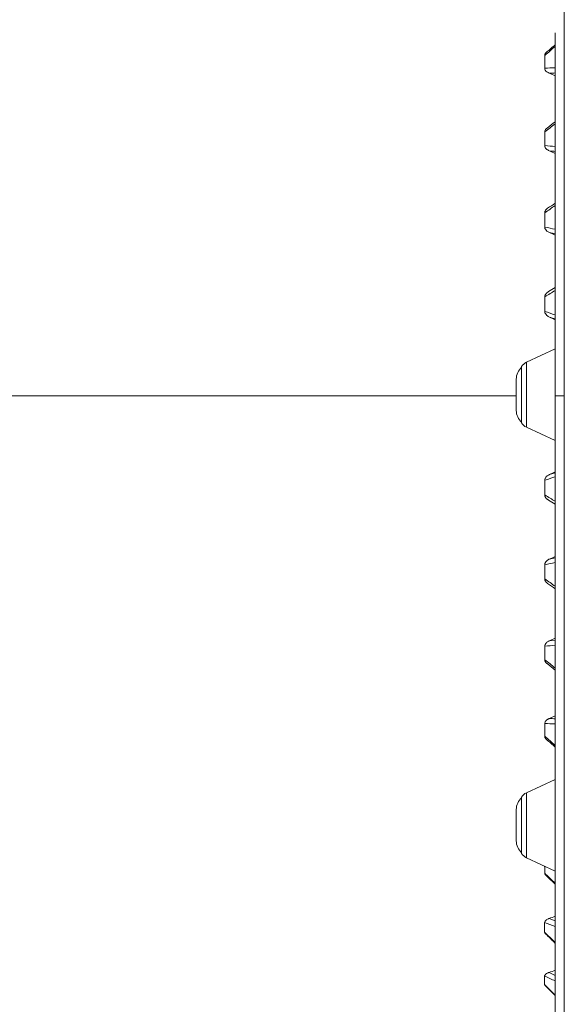
# Model space of a CAD drawing. Units: millimetres. Extents: x 6000 to 19164, y 6123 to 15923.
# Drawn here: x 10799 to 11042, y 9915 to 10354 of the extents above; entities that cross this region are included whole.
import ezdxf

# ---------------------------------------------------------------- set-up
doc = ezdxf.new("R2010")
doc.units = ezdxf.units.MM
doc.styles.get("Standard").update_dxf_attribs({"font": 'arial.ttf'})
doc.dimstyles.new('ISO-25', dxfattribs={"dimtxt": 2.5, "dimasz": 2.5, "dimexe": 1.25, "dimexo": 0.625, "dimtad": 1, "dimtxsty": 'Standard', "dimcen": 2.5, "dimadec": 0, "dimazin": 0, "dimtfac": 1, "dimtmove": 0, "dimatfit": 3, "dimfxl": 1, "dimarcsym": 0})

# ---------------------------------------------------------------- blocks, each defined once
blk = doc.blocks.new('*D37')
at = {"color": 0, "lineweight": -2, "transparency": 16777216}
for p, q in [((6489.43, 15529.45), (6489.43, 15650.7)), ((6609.43, 15649.45), (19043.8, 15649.45)), ((19163.8, 15529.45), (19163.8, 15650.7))]:
    blk.add_line(p, q, dxfattribs=at)
at = {"color": 0, "transparency": 16777216}
for points in [[(6609.43, 15669.45), (6609.43, 15629.45), (6489.43, 15649.45)], [(19043.8, 15669.45), (19043.8, 15629.45), (19163.8, 15649.45)]]:
    blk.add_solid(points, dxfattribs=at)
at = {"layer": 'Defpoints', "color": 0, "transparency": 16777216}
for p in [(19163.8, 15649.45), (6489.43, 10707.57), (19163.8, 9847.46)]:
    blk.add_point(p, dxfattribs=at)
at = {"color": 0, "transparency": 16777216, "insert": (12826.62, 15791.57), "char_height": 200, "attachment_point": 5}
blk.add_mtext('1265', dxfattribs=at)
blk = doc.blocks.new('*D38')
at = {"color": 0, "lineweight": -2, "transparency": 16777216}
for p, q in [((6393.35, 15443.47), (6272.1, 15443.47)), ((6273.35, 15323.47), (6273.35, 6242.63)), ((6393.35, 6122.63), (6272.1, 6122.63))]:
    blk.add_line(p, q, dxfattribs=at)
at = {"color": 0, "transparency": 16777216}
for points in [[(6253.35, 15323.47), (6293.35, 15323.47), (6273.35, 15443.47)], [(6253.35, 6242.63), (6293.35, 6242.63), (6273.35, 6122.63)]]:
    blk.add_solid(points, dxfattribs=at)
at = {"layer": 'Defpoints', "color": 0, "transparency": 16777216}
for p in [(12113.29, 15443.47), (6273.35, 6122.63), (13993.24, 6122.63)]:
    blk.add_point(p, dxfattribs=at)
at = {"color": 0, "transparency": 16777216, "insert": (6131.17, 10783.05), "char_height": 200, "attachment_point": 5, "rotation": 90}
blk.add_mtext('930', dxfattribs=at)

msp = doc.modelspace()

# ---------------------------------------------------------------- linework, layer by layer
at = {"color": 0, "linetype": 'Continuous', "lineweight": 0}
for p, q in [((11024.848, 10201.088), (11037.714, 10207.02)), ((11022.714, 10174.076), (11022.714, 10199.218)), ((11024.848, 10172.207), (11024.848, 10201.088)), ((11020.371, 10193.647), (11020.371, 10179.648)), ((11037.714, 10186.166), (11037.714, 10186.145)), ((11024.848, 10172.207), (11037.714, 10166.275)), ((11035.088, 10151.087), (11037.714, 10151.966)), ((11035.076, 10113.479), (11037.714, 10114.026)), ((11035.058, 10077.121), (11037.714, 10077.332)), ((11024.848, 10009.489), (11037.714, 10015.421)), ((11024.848, 9980.608), (11024.848, 10009.489)), ((11022.714, 9982.477), (11022.714, 10007.62)), ((11020.371, 10002.048), (11020.371, 9988.049)), ((11024.848, 9980.608), (11037.714, 9974.676)), ((11034.945, 9953.522), (11037.714, 9952.486)), ((11034.915, 9929.539), (11037.714, 9928.233))]:
    msp.add_line(p, q, dxfattribs=at)
for centre, radius, start, end in [((11027.371, 10193.647), 7, 131.70335, 180), ((11026.941, 10196.547), 5, 114.75187, 147.70945), ((11027.371, 10179.648), 7, 180, 228.29665), ((11026.941, 10176.747), 5, 212.29055, 245.24813), ((11026.941, 10004.948), 5, 114.75187, 147.70945), ((11027.371, 10002.048), 7, 131.70335, 180), ((11027.371, 9988.049), 7, 180, 228.29665), ((11026.941, 9985.148), 5, 212.29055, 245.24813)]:
    msp.add_arc(centre, radius, start, end, dxfattribs=at)
at = {"color": 0, "linetype": 'Continuous', "lineweight": 0, "extrusion": (0, 0, -1)}
for centre, major_axis, ratio, start_param, end_param in [((14158.99, 9682.215), (4951.759, 2836.666), 0.4094762, -2.0022767, -2.0011013), ((14394.118, 9906.633), (5214.157, 2605.576), 0.3644883, -2.0775796, -2.0764302), ((14327.927, 7138.253), (5138.673, -2600.609), 0.3537945, -2.4305147, -2.4298591), ((14302.194, 10613.981), (5182.552, 2566.099), 0.2330594, -2.1331516, -2.131994), ((13961.273, 7876.405), (4606.385, -2228.465), 0.2441721, -2.3710398, -2.370307), ((14394.166, 11063.097), (5289.083, 2450.352), 0.1388046, -2.1935253, -2.1923781), ((14324.227, 8073.473), (5205.082, -2449.576), 0.1280753, -2.3135351, -2.3128863), ((11022.968, 10231.569), (-551.32, -259.458), 0.1280753, -1.5372975, -1.5325416), ((10929.223, 10180.788), (15.908, -269.683), 0.3803367, -1.428617, -1.4041813), ((11020.797, 10277.895), (-571.036, -276.254), 0.2441721, -1.4826418, -1.4780524), ((11016.883, 10333.546), (-604.266, -305.81), 0.3537945, -1.4275644, -1.4232349), ((11011.294, 10394.826), (-637.777, -343.161), 0.45317, -1.3718883, -1.367802), ((10980.437, 10650.544), (-768.985, -548.602), 0.6861155, -1.1825483, -1.1793066), ((10964.18, 10766.415), (-813.372, -660.791), 0.7422012, -1.1056935, -1.1027375)]:
    msp.add_ellipse(centre, major_axis=major_axis, ratio=ratio, start_param=start_param, end_param=end_param, dxfattribs=at)
at = {"color": 0, "linetype": 'Continuous', "lineweight": 0}
for centre, major_axis, ratio, start_param, end_param in [((14237.816, 6721.773), (-4959.839, 2789.876), 0.4633304, -0.6415518, -0.6403719), ((11011.285, 9976.961), (-638.669, 343.64), 0.45317, -1.371847, -1.3677664), ((14362.634, 7223.826), (-5165.784, 2532.479), 0.342973, -0.7165519, -0.7153868), ((11016.881, 10038.723), (-604.313, 305.834), 0.3537945, -1.4275647, -1.4232355), ((14307.285, 7595.017), (-5152.844, 2497.318), 0.2435769, -0.7715546, -0.7703858), ((11020.793, 10094.081), (-572.086, 276.762), 0.2441721, -1.4825937, -1.4780127), ((10929.221, 10191.507), (15.909, 269.652), 0.3803865, -1.4286154, -1.4041768), ((14362.837, 8161.295), (-5231.337, 2394.734), 0.1153337, -0.8303873, -0.8292252), ((11022.967, 10140.717), (-551.344, 259.469), 0.1280753, -1.5372983, -1.5325426), ((11041.714, 10186.145), (-4, 0), 0.0000003, -1.5707963, 0), ((14362.836, 12210.997), (5231.336, 2394.736), 0.1153341, -2.3123675, -2.3112054), ((14394.225, 9309.321), (5289.118, -2450.275), 0.1388243, -2.1935273, -2.1923801), ((14354.337, 12717.227), (5199.342, 2453.672), 0.2340405, -2.3687258, -2.3675617), ((14263.853, 9705.989), (5149.105, -2587.128), 0.2242739, -2.1318116, -2.1306499), ((14362.642, 13148.459), (5165.793, 2532.475), 0.3429721, -2.4262054, -2.4250403), ((14391.102, 10461.269), (5211.603, -2607.29), 0.3637694, -2.0774127, -2.076263), ((14321.009, 13568.555), (5056.553, 2700.956), 0.4502991, -2.491252, -2.4900808), ((14393.908, 11981.159), (4922.581, -3120.378), 0.629146, -1.8782683, -1.8771146), ((14361.699, 14274.916), (4748.227, 3246.365), 0.6803427, -2.6950228, -2.6938493), ((14393.827, 12400.737), (4752.446, -3373.325), 0.6951352, -1.7993871, -1.7982321), ((14361.334, 14412.191), (-4544.838, -3524.768), 0.7377437, 0.362249, 0.363424), ((14393.756, 12775.626), (4527.364, -3669.327), 0.750627, -1.7112035, -1.7100478)]:
    msp.add_ellipse(centre, major_axis=major_axis, ratio=ratio, start_param=start_param, end_param=end_param, dxfattribs=at)
for points, knots in [([(11041.714, 10186.166), (11041.714, 10197.408), (11041.714, 10208.69), (11041.714, 10220.011), (11041.714, 10233.983), (11041.714, 10247.729), (11041.714, 10261.213), (11041.714, 10288.182), (11041.714, 10314.169), (11041.714, 10339.202), (11041.714, 10345.46), (11041.714, 10351.674), (11041.714, 10357.741), (11041.714, 10363.809), (11041.714, 10369.748), (11041.714, 10375.564), (11041.714, 10387.196), (11041.714, 10398.339), (11041.714, 10409.02), (11041.714, 10430.383), (11041.714, 10449.92), (11041.714, 10467.689), (11041.714, 10472.131), (11041.714, 10476.434), (11041.714, 10480.583), (11041.714, 10484.732), (11041.714, 10488.734), (11041.714, 10492.593), (11041.714, 10500.313), (11041.714, 10507.467), (11041.714, 10514.084), (11041.714, 10527.317), (11041.714, 10538.416), (11041.714, 10547.43), (11041.714, 10549.684), (11041.714, 10551.808), (11041.714, 10553.782), (11041.714, 10555.755), (11041.714, 10557.584), (11041.714, 10559.27), (11041.714, 10562.643), (11041.714, 10565.451), (11041.714, 10567.71), (11041.714, 10572.229), (11041.714, 10574.571), (11041.714, 10574.697), (11041.714, 10574.701), (11041.714, 10574.703), (11041.714, 10574.703)], [0, 0, 0, 0, 0.02562495, 0.02562495, 0.02562495, 0.05724995, 0.05724995, 0.05724995, 0.12049996, 0.12049996, 0.12049996, 0.13631246, 0.13631246, 0.13631246, 0.15212496, 0.15212496, 0.15212496, 0.18374997, 0.18374997, 0.18374997, 0.24699997, 0.24699997, 0.24699997, 0.26281248, 0.26281248, 0.26281248, 0.27862498, 0.27862498, 0.27862498, 0.31024998, 0.31024998, 0.31024998, 0.37349999, 0.37349999, 0.37349999, 0.38931249, 0.38931249, 0.38931249, 0.40512499, 0.40512499, 0.40512499, 0.43674999, 0.43674999, 0.43674999, 0.5, 0.5, 0.5, 0.50178674, 0.50178674, 0.50178674, 0.50178674]), ([(11037.714, 10347.756), (11037.714, 10337.76), (11037.714, 10327.566), (11037.714, 10306.903), (11037.714, 10296.414), (11037.714, 10275.117), (11037.714, 10264.311), (11037.714, 10242.362), (11037.714, 10231.219), (11037.714, 10208.636), (11037.714, 10197.379), (11037.714, 10186.166)], [2.34332887, 2.34332887, 2.34332887, 2.34332887, 2.37683173, 2.37683173, 2.4103346, 2.4103346, 2.44383746, 2.44383746, 2.47734032, 2.47734032, 2.51084318, 2.51084318, 2.51084318, 2.51084318]), ([(11032.991, 10331.968), (11032.992, 10332.206), (11032.993, 10332.445), (11032.993, 10332.683), (11032.999, 10334.352), (11032.999, 10336.013), (11032.993, 10337.665)], [0, 0, 0, 0, 0.000822035, 0.000822035, 0.000822035, 0.0065809802, 0.0065809802, 0.0065809802, 0.0065809802]), ([(11032.993, 10337.665), (11032.992, 10337.789), (11033.012, 10337.91), (11033.08, 10338.145), (11033.13, 10338.26), (11033.312, 10338.589), (11033.476, 10338.787), (11033.705, 10339.004), (11033.747, 10339.041), (11033.789, 10339.077)], [0, 0, 0, 0, 0.0004240267, 0.0004240267, 0.0008480535, 0.0008480535, 0.0016961069, 0.0016961069, 0.0018760087, 0.0018760087, 0.0018760087, 0.0018760087]), ([(11035.034, 10329.732), (11034.638, 10329.9), (11034.276, 10330.11), (11033.953, 10330.368), (11033.679, 10330.588), (11033.437, 10330.84), (11033.258, 10331.126), (11033.125, 10331.342), (11033.029, 10331.574), (11033, 10331.817), (11032.994, 10331.867), (11032.99, 10331.917), (11032.991, 10331.968)], [0, 0, 0, 0, 0.0012913019, 0.0012913019, 0.0012913019, 0.0023883806, 0.0023883806, 0.0023883806, 0.0032117677, 0.0032117677, 0.0032117677, 0.0033816232, 0.0033816232, 0.0033816232, 0.0033816232]), ([(11033.002, 10303.598), (11033.001, 10303.73), (11033.021, 10303.859), (11033.09, 10304.111), (11033.141, 10304.235), (11033.324, 10304.587), (11033.49, 10304.8), (11033.788, 10305.101), (11033.903, 10305.202), (11034.024, 10305.296)], [0, 0, 0, 0, 0.0004256772, 0.0004256772, 0.0008513543, 0.0008513543, 0.0017027086, 0.0017027086, 0.0021843985, 0.0021843985, 0.0021843985, 0.0021843985]), ([(11035.058, 10295.168), (11034.798, 10295.283), (11034.553, 10295.418), (11034.093, 10295.728), (11033.876, 10295.905), (11033.588, 10296.203), (11033.499, 10296.307), (11033.338, 10296.526), (11033.264, 10296.642), (11033.141, 10296.883), (11033.091, 10297.007), (11033.02, 10297.265), (11033, 10297.398), (11033.001, 10297.532)], [0, 0, 0, 0, 0.0008489823, 0.0008489823, 0.0016979646, 0.0016979646, 0.0021224558, 0.0021224558, 0.002546947, 0.002546947, 0.0029714381, 0.0029714381, 0.0033959293, 0.0033959293, 0.0033959293, 0.0033959293]), ([(11033.005, 10267.624), (11033.004, 10267.764), (11033.024, 10267.899), (11033.093, 10268.164), (11033.145, 10268.295), (11033.33, 10268.665), (11033.497, 10268.89), (11033.875, 10269.289), (11034.082, 10269.463), (11034.306, 10269.618)], [0, 0, 0, 0, 0.0004271666, 0.0004271666, 0.0008543332, 0.0008543332, 0.0017086663, 0.0017086663, 0.0025395172, 0.0025395172, 0.0025395172, 0.0025395172]), ([(11033.007, 10261.274), (11033.008, 10261.541), (11033.009, 10261.808), (11033.01, 10262.076), (11033.016, 10263.93), (11033.014, 10265.78), (11033.005, 10267.624)], [0, 0, 0, 0, 0.0008307562, 0.0008307562, 0.0008307562, 0.0065965373, 0.0065965373, 0.0065965373, 0.0065965373]), ([(11035.076, 10258.81), (11034.673, 10258.994), (11034.304, 10259.226), (11033.975, 10259.513), (11033.705, 10259.748), (11033.466, 10260.018), (11033.287, 10260.327), (11033.149, 10260.564), (11033.049, 10260.822), (11033.017, 10261.093), (11033.01, 10261.153), (11033.006, 10261.213), (11033.007, 10261.274)], [0, 0, 0, 0, 0.0013145326, 0.0013145326, 0.0013145326, 0.0023937166, 0.0023937166, 0.0023937166, 0.0032238604, 0.0032238604, 0.0032238604, 0.0034075201, 0.0034075201, 0.0034075201, 0.0034075201]), ([(11033.011, 10230.261), (11033.01, 10230.405), (11033.03, 10230.545), (11033.1, 10230.818), (11033.152, 10230.953), (11033.338, 10231.336), (11033.506, 10231.568), (11033.89, 10231.987), (11034.105, 10232.171), (11034.439, 10232.407), (11034.544, 10232.475), (11034.652, 10232.539)], [0, 0, 0, 0, 0.0004281485, 0.0004281485, 0.000856297, 0.000856297, 0.0017125941, 0.0017125941, 0.0025688911, 0.0025688911, 0.0029447285, 0.0029447285, 0.0029447285, 0.0029447285]), ([(11035.088, 10221.202), (11034.684, 10221.39), (11034.313, 10221.628), (11033.983, 10221.922), (11033.715, 10222.161), (11033.477, 10222.434), (11033.298, 10222.747), (11033.157, 10222.993), (11033.055, 10223.259), (11033.023, 10223.541), (11033.016, 10223.603), (11033.012, 10223.665), (11033.012, 10223.727)], [0, 0, 0, 0, 0.0013196869, 0.0013196869, 0.0013196869, 0.0023896349, 0.0023896349, 0.0023896349, 0.0032298674, 0.0032298674, 0.0032298674, 0.003414016, 0.003414016, 0.003414016, 0.003414016]), ([(10597.106, 10186.145), (10628.735, 10186.145), (10661.948, 10186.145), (10696.381, 10186.145), (10731.287, 10186.145), (10767.442, 10186.145), (10804.439, 10186.145), (10841.435, 10186.145), (10879.269, 10186.145), (10917.511, 10186.145), (10951.579, 10186.145), (10985.969, 10186.145), (11020.371, 10186.145)], [0.00338899, 0.00338899, 0.00338899, 0.00338899, 0.25, 0.25, 0.25, 0.5, 0.5, 0.5, 0.75, 0.75, 0.75, 0.97271315, 0.97271315, 0.97271315, 0.97271315]), ([(11037.714, 10186.166), (11037.714, 10186.166), (11037.714, 10186.166), (11037.714, 10186.166), (11037.715, 10186.166), (11037.801, 10186.166), (11037.995, 10186.166), (11038.19, 10186.166), (11038.495, 10186.166), (11038.886, 10186.166), (11039.276, 10186.166), (11039.75, 10186.166), (11040.242, 10186.166), (11040.734, 10186.166), (11041.243, 10186.166), (11041.714, 10186.156)], [0, 0, 0, 0, 0.0004014, 0.0004014, 0.0004014, 0.25, 0.25, 0.25, 0.5, 0.5, 0.5, 0.75, 0.75, 0.75, 1, 1, 1, 1]), ([(11037.714, 10186.145), (11037.714, 10159.075), (11037.714, 10132.238), (11037.714, 10079.032), (11037.714, 10053.866), (11037.714, 10005.779), (11037.714, 9982.877), (11037.714, 9941.295), (11037.714, 9922.219), (11037.714, 9888.028), (11037.714, 9873.146), (11037.714, 9860.269)], [2.51086456, 2.51086456, 2.51086456, 2.51086456, 2.59174608, 2.59174608, 2.67262761, 2.67262761, 2.75350914, 2.75350914, 2.83439067, 2.83439067, 2.9152722, 2.9152722, 2.9152722, 2.9152722]), ([(11041.714, 9797.587), (11041.714, 9797.587), (11041.714, 9797.587), (11041.714, 9797.587), (11041.714, 9797.595), (11041.714, 9798.14), (11041.714, 9799.235), (11041.714, 9799.783), (11041.714, 9800.47), (11041.714, 9801.292), (11041.714, 9802.114), (11041.714, 9803.071), (11041.714, 9804.161), (11041.714, 9808.521), (11041.714, 9814.998), (11041.714, 9823.654), (11041.714, 9827.982), (11041.714, 9832.859), (11041.714, 9838.316), (11041.714, 9843.773), (11041.714, 9849.747), (11041.714, 9856.232), (11041.714, 9869.201), (11041.714, 9884.208), (11041.714, 9901.459), (11041.714, 9905.772), (11041.714, 9910.237), (11041.714, 9914.811), (11041.714, 9919.384), (11041.714, 9924.07), (11041.714, 9928.869), (11041.714, 9938.466), (11041.714, 9948.514), (11041.714, 9959.029), (11041.714, 9969.544), (11041.714, 9980.528), (11041.714, 9992.013), (11041.714, 9997.755), (11041.714, 10003.63), (11041.714, 10009.566), (11041.714, 10015.503), (11041.714, 10021.516), (11041.714, 10027.606), (11041.714, 10039.786), (11041.714, 10052.275), (11041.714, 10065.078), (11041.714, 10071.479), (11041.714, 10077.96), (11041.714, 10084.523), (11041.714, 10091.085), (11041.714, 10097.714), (11041.714, 10104.461), (11041.714, 10117.954), (11041.714, 10131.509), (11041.714, 10145.122), (11041.714, 10158.735), (11041.714, 10172.41), (11041.714, 10186.145)], [0.4997613, 0.4997613, 0.4997613, 0.4997613, 0.5, 0.5, 0.5, 0.53125, 0.53125, 0.53125, 0.546875, 0.546875, 0.546875, 0.5625, 0.5625, 0.5625, 0.625, 0.625, 0.625, 0.65625, 0.65625, 0.65625, 0.6875, 0.6875, 0.6875, 0.75, 0.75, 0.75, 0.765625, 0.765625, 0.765625, 0.78125, 0.78125, 0.78125, 0.8125, 0.8125, 0.8125, 0.84375, 0.84375, 0.84375, 0.859375, 0.859375, 0.859375, 0.875, 0.875, 0.875, 0.90625, 0.90625, 0.90625, 0.921875, 0.921875, 0.921875, 0.9375, 0.9375, 0.9375, 0.96875, 0.96875, 0.96875, 1, 1, 1, 1]), ([(11035.088, 10151.087), (11034.985, 10151.04), (11034.861, 10150.978), (11034.699, 10150.885), (11034.681, 10150.874), (11034.644, 10150.852), (11034.631, 10150.844), (11034.585, 10150.816), (11034.525, 10150.779), (11034.451, 10150.73), (11034.4, 10150.694), (11034.378, 10150.679), (11034.363, 10150.669), (11034.357, 10150.665), (11034.208, 10150.559), (11034.085, 10150.46), (11033.925, 10150.317), (11033.876, 10150.27), (11033.808, 10150.202), (11033.775, 10150.169), (11033.739, 10150.131), (11033.722, 10150.113), (11033.715, 10150.105), (11033.71, 10150.099), (11033.708, 10150.098), (11033.594, 10149.973), (11033.498, 10149.851), (11033.377, 10149.674), (11033.34, 10149.616), (11033.29, 10149.53), (11033.267, 10149.487), (11033.241, 10149.439), (11033.229, 10149.414), (11033.224, 10149.404), (11033.221, 10149.397), (11033.219, 10149.395), (11033.075, 10149.098), (11033.011, 10148.814), (11033.012, 10148.563)], [0, 0, 0, 0, 0.125, 0.125, 0.140625, 0.140625, 0.15625, 0.15625, 0.1875, 0.21875, 0.234375, 0.2421875, 0.2421875, 0.25, 0.25, 0.375, 0.375, 0.4375, 0.4375, 0.46875, 0.484375, 0.4921875, 0.4960938, 0.4960938, 0.5, 0.5, 0.625, 0.625, 0.6875, 0.6875, 0.71875, 0.734375, 0.7421875, 0.7460937, 0.7460937, 0.75, 0.75, 1, 1, 1, 1]), ([(11033.011, 10142.029), (11033.01, 10141.904), (11033.026, 10141.771), (11033.076, 10141.565), (11033.097, 10141.495), (11033.135, 10141.388), (11033.156, 10141.335), (11033.184, 10141.272), (11033.199, 10141.24), (11033.205, 10141.227), (11033.209, 10141.218), (11033.212, 10141.212), (11033.266, 10141.1), (11033.332, 10140.986), (11033.453, 10140.811), (11033.496, 10140.751), (11033.568, 10140.662), (11033.605, 10140.617), (11033.651, 10140.564), (11033.674, 10140.538), (11033.684, 10140.527), (11033.691, 10140.519), (11033.696, 10140.514), (11033.77, 10140.433), (11033.858, 10140.345), (11034.017, 10140.203), (11034.074, 10140.155), (11034.167, 10140.08), (11034.216, 10140.043), (11034.275, 10139.999), (11034.301, 10139.98), (11034.319, 10139.967), (11034.33, 10139.96), (11034.439, 10139.882), (11034.545, 10139.814), (11034.652, 10139.751)], [0, 0, 0, 0, 0.125, 0.125, 0.1875, 0.1875, 0.21875, 0.234375, 0.2421875, 0.24609375, 0.24609375, 0.25, 0.25, 0.375, 0.375, 0.4375, 0.4375, 0.46875, 0.484375, 0.4921875, 0.49609375, 0.49609375, 0.5, 0.5, 0.625, 0.625, 0.6875, 0.6875, 0.71875, 0.734375, 0.7421875, 0.7421875, 0.75, 0.75, 0.85933381, 0.85933381, 0.85933381, 0.85933381]), ([(11033.007, 10111.016), (11033.008, 10110.748), (11033.009, 10110.481), (11033.01, 10110.214), (11033.016, 10108.354), (11033.015, 10106.505), (11033.005, 10104.665)], [0, 0, 0, 0, 0.1255982, 0.1255982, 0.1255982, 1, 1, 1, 1]), ([(11035.076, 10113.479), (11034.973, 10113.432), (11034.849, 10113.372), (11034.706, 10113.291), (11034.679, 10113.275), (11034.648, 10113.258), (11034.625, 10113.244), (11034.59, 10113.223), (11034.555, 10113.202), (11034.52, 10113.18), (11034.49, 10113.161), (11034.46, 10113.141), (11034.43, 10113.122), (11034.391, 10113.096), (11034.354, 10113.071), (11034.308, 10113.039), (11034.104, 10112.894), (11033.938, 10112.75), (11033.806, 10112.62), (11033.772, 10112.586), (11033.74, 10112.554), (11033.71, 10112.523), (11033.705, 10112.517), (11033.701, 10112.512), (11033.693, 10112.504), (11033.557, 10112.358), (11033.445, 10112.213), (11033.355, 10112.073), (11033.304, 10111.995), (11033.26, 10111.918), (11033.223, 10111.844), (11033.217, 10111.834), (11033.213, 10111.824), (11033.206, 10111.812), (11033.156, 10111.71), (11033.116, 10111.609), (11033.086, 10111.512), (11033.076, 10111.481), (11033.068, 10111.452), (11033.059, 10111.418), (11033.045, 10111.362), (11033.033, 10111.306), (11033.025, 10111.253), (11033.018, 10111.204), (11033.012, 10111.148), (11033.009, 10111.096), (11033.008, 10111.069), (11033.007, 10111.042), (11033.007, 10111.016)], [0, 0, 0, 0, 0.125, 0.125, 0.125, 0.1489287, 0.1489287, 0.1489287, 0.1857739, 0.1857739, 0.1857739, 0.2174448, 0.2174448, 0.2174448, 0.258956, 0.258956, 0.258956, 0.4449743, 0.4449743, 0.4449743, 0.4925723, 0.4925723, 0.4925723, 0.5014137, 0.5014137, 0.5014137, 0.6550135, 0.6550135, 0.6550135, 0.7410999, 0.7410999, 0.7410999, 0.7530085, 0.7530085, 0.7530085, 0.8483597, 0.8483597, 0.8483597, 0.878925, 0.878925, 0.878925, 0.9289133, 0.9289133, 0.9289133, 0.9757202, 0.9757202, 0.9757202, 1, 1, 1, 1]), ([(11033.005, 10104.665), (11033.005, 10104.544), (11033.021, 10104.415), (11033.07, 10104.215), (11033.091, 10104.148), (11033.13, 10104.045), (11033.15, 10103.993), (11033.178, 10103.932), (11033.192, 10103.902), (11033.199, 10103.889), (11033.203, 10103.88), (11033.206, 10103.875), (11033.26, 10103.766), (11033.325, 10103.656), (11033.445, 10103.486), (11033.489, 10103.429), (11033.559, 10103.342), (11033.596, 10103.299), (11033.642, 10103.248), (11033.665, 10103.222), (11033.675, 10103.212), (11033.682, 10103.204), (11033.687, 10103.199), (11033.761, 10103.121), (11033.848, 10103.036), (11034.006, 10102.899), (11034.063, 10102.852), (11034.156, 10102.78), (11034.204, 10102.744), (11034.264, 10102.701), (11034.29, 10102.683), (11034.301, 10102.675), (11034.304, 10102.673), (11034.307, 10102.672)], [0, 0, 0, 0, 0.125, 0.125, 0.1875, 0.1875, 0.21875, 0.234375, 0.2421875, 0.24609375, 0.24609375, 0.25, 0.25, 0.375, 0.375, 0.4375, 0.4375, 0.46875, 0.484375, 0.4921875, 0.49609375, 0.49609375, 0.5, 0.5, 0.625, 0.625, 0.6875, 0.6875, 0.71875, 0.734375, 0.7421875, 0.7421875, 0.74446127, 0.74446127, 0.74446127, 0.74446127]), ([(11035.058, 10077.121), (11035.005, 10077.098), (11034.949, 10077.072), (11034.889, 10077.043), (11034.851, 10077.024), (11034.809, 10077.003), (11034.773, 10076.984), (11034.645, 10076.918), (11034.519, 10076.845), (11034.396, 10076.765), (11034.376, 10076.752), (11034.355, 10076.739), (11034.336, 10076.726), (11034.315, 10076.712), (11034.287, 10076.693), (11034.263, 10076.676), (11034.069, 10076.54), (11033.906, 10076.403), (11033.771, 10076.273), (11033.743, 10076.246), (11033.717, 10076.22), (11033.692, 10076.194), (11033.679, 10076.181), (11033.66, 10076.161), (11033.644, 10076.143), (11033.525, 10076.016), (11033.425, 10075.889), (11033.344, 10075.767), (11033.298, 10075.698), (11033.258, 10075.631), (11033.223, 10075.566), (11033.217, 10075.556), (11033.212, 10075.546), (11033.207, 10075.536), (11033.203, 10075.528), (11033.197, 10075.517), (11033.192, 10075.506), (11033.059, 10075.242), (11033, 10074.985), (11033.001, 10074.758)], [0, 0, 0, 0, 0.0565054, 0.0565054, 0.0565054, 0.0934517, 0.0934517, 0.0934517, 0.2240536, 0.2240536, 0.2240536, 0.2451884, 0.2451884, 0.2451884, 0.2690668, 0.2690668, 0.2690668, 0.4575995, 0.4575995, 0.4575995, 0.4960706, 0.4960706, 0.4960706, 0.5156338, 0.5156338, 0.5156338, 0.6558134, 0.6558134, 0.6558134, 0.7342867, 0.7342867, 0.7342867, 0.7464294, 0.7464294, 0.7464294, 0.7565333, 0.7565333, 0.7565333, 1, 1, 1, 1]), ([(11033.001, 10074.758), (11033.001, 10074.617), (11033.002, 10074.483), (11033.002, 10074.355), (11033.003, 10074.288), (11033.003, 10074.223), (11033.003, 10074.16), (11033.003, 10074.121), (11033.003, 10074.083), (11033.003, 10074.046), (11033.004, 10074.036), (11033.004, 10074.026), (11033.004, 10074.017), (11033.004, 10074.011), (11033.004, 10074.003), (11033.004, 10073.998), (11033.004, 10073.995), (11033.004, 10073.995), (11033.004, 10073.993), (11033.004, 10073.904), (11033.005, 10073.697), (11033.006, 10073.372), (11033.006, 10073.335), (11033.006, 10073.296), (11033.006, 10073.255), (11033.006, 10073.247), (11033.006, 10073.238), (11033.006, 10073.233), (11033.007, 10072.595), (11033.008, 10071.954), (11033.008, 10071.318), (11033.007, 10070.443), (11033.006, 10069.567), (11033.002, 10068.692)], [0, 0, 0, 0, 0.0631147, 0.0631147, 0.0631147, 0.0959571, 0.0959571, 0.0959571, 0.116079, 0.116079, 0.116079, 0.1213264, 0.1213264, 0.1213264, 0.1245872, 0.1245872, 0.1245872, 0.1262294, 0.1262294, 0.1262294, 0.2354507, 0.2354507, 0.2354507, 0.2480262, 0.2480262, 0.2480262, 0.2504541, 0.2504541, 0.2504541, 0.566171, 0.566171, 0.566171, 1, 1, 1, 1]), ([(11033.002, 10068.692), (11033.001, 10068.577), (11033.017, 10068.455), (11033.066, 10068.264), (11033.087, 10068.2), (11033.125, 10068.102), (11033.145, 10068.053), (11033.172, 10067.995), (11033.187, 10067.966), (11033.193, 10067.954), (11033.197, 10067.946), (11033.2, 10067.941), (11033.254, 10067.838), (11033.319, 10067.733), (11033.438, 10067.571), (11033.481, 10067.517), (11033.551, 10067.435), (11033.588, 10067.394), (11033.633, 10067.346), (11033.656, 10067.321), (11033.666, 10067.311), (11033.673, 10067.304), (11033.678, 10067.3), (11033.751, 10067.226), (11033.838, 10067.145), (11033.969, 10067.037), (11033.996, 10067.015), (11034.024, 10066.993)], [0, 0, 0, 0, 0.125, 0.125, 0.1875, 0.1875, 0.21875, 0.234375, 0.2421875, 0.24609375, 0.24609375, 0.25, 0.25, 0.375, 0.375, 0.4375, 0.4375, 0.46875, 0.484375, 0.4921875, 0.49609375, 0.49609375, 0.5, 0.5, 0.625, 0.625, 0.65606913, 0.65606913, 0.65606913, 0.65606913]), ([(11035.034, 10042.557), (11034.982, 10042.535), (11034.894, 10042.497), (11034.77, 10042.436), (11034.705, 10042.404), (11034.63, 10042.365), (11034.546, 10042.318), (11034.51, 10042.298), (11034.472, 10042.276), (11034.433, 10042.253), (11034.401, 10042.233), (11034.368, 10042.213), (11034.333, 10042.191), (11034.321, 10042.183), (11034.307, 10042.175), (11034.298, 10042.168), (11034.083, 10042.03), (11033.915, 10041.895), (11033.785, 10041.777), (11033.753, 10041.749), (11033.723, 10041.721), (11033.696, 10041.694), (11033.69, 10041.688), (11033.684, 10041.683), (11033.678, 10041.677), (11033.674, 10041.673), (11033.671, 10041.67), (11033.665, 10041.665), (11033.539, 10041.539), (11033.433, 10041.414), (11033.347, 10041.293), (11033.299, 10041.226), (11033.256, 10041.161), (11033.22, 10041.097), (11033.212, 10041.084), (11033.205, 10041.071), (11033.198, 10041.058), (11033.186, 10041.035), (11033.168, 10041.002), (11033.154, 10040.973), (11033.043, 10040.744), (11032.991, 10040.521), (11032.992, 10040.322)], [0, 0, 0, 0, 0.125, 0.125, 0.125, 0.1911297, 0.1911297, 0.1911297, 0.2195339, 0.2195339, 0.2195339, 0.2430124, 0.2430124, 0.2430124, 0.2513745, 0.2513745, 0.2513745, 0.4385308, 0.4385308, 0.4385308, 0.4843959, 0.4843959, 0.4843959, 0.4946245, 0.4946245, 0.4946245, 0.5011362, 0.5011362, 0.5011362, 0.646874, 0.646874, 0.646874, 0.7279763, 0.7279763, 0.7279763, 0.7445889, 0.7445889, 0.7445889, 0.773848, 0.773848, 0.773848, 1, 1, 1, 1]), ([(11032.992, 10040.322), (11032.993, 10040.083), (11032.994, 10039.844), (11032.995, 10039.606), (11033.001, 10037.93), (11033, 10036.27), (11032.994, 10034.624)], [0, 0, 0, 0, 0.1244264, 0.1244264, 0.1244264, 1, 1, 1, 1]), ([(11032.994, 10034.624), (11032.996, 10034.514), (11033.011, 10034.4), (11033.06, 10034.222), (11033.08, 10034.162), (11033.118, 10034.071), (11033.138, 10034.026), (11033.165, 10033.972), (11033.179, 10033.945), (11033.185, 10033.934), (11033.189, 10033.926), (11033.192, 10033.922), (11033.245, 10033.825), (11033.309, 10033.727), (11033.427, 10033.577), (11033.47, 10033.527), (11033.54, 10033.45), (11033.576, 10033.412), (11033.621, 10033.367), (11033.644, 10033.345), (11033.654, 10033.335), (11033.66, 10033.329), (11033.665, 10033.325), (11033.704, 10033.288), (11033.745, 10033.25), (11033.79, 10033.212)], [0, 0, 0, 0, 0.125, 0.125, 0.1875, 0.1875, 0.21875, 0.234375, 0.2421875, 0.24609375, 0.24609375, 0.25, 0.25, 0.375, 0.375, 0.4375, 0.4375, 0.46875, 0.484375, 0.4921875, 0.49609375, 0.49609375, 0.5, 0.5, 0.56564853, 0.56564853, 0.56564853, 0.56564853]), ([(11032.985, 9973.765), (11032.984, 9973.675), (11032.999, 9973.58), (11033.046, 9973.433), (11033.066, 9973.384), (11033.103, 9973.309), (11033.122, 9973.271), (11033.148, 9973.227), (11033.162, 9973.205), (11033.168, 9973.195), (11033.172, 9973.189), (11033.175, 9973.185), (11033.226, 9973.106), (11033.289, 9973.026), (11033.393, 9972.914), (11033.423, 9972.884), (11033.454, 9972.854)], [0, 0, 0, 0, 0.125, 0.125, 0.1875, 0.1875, 0.21875, 0.234375, 0.2421875, 0.24609375, 0.24609375, 0.25, 0.25, 0.375, 0.375, 0.42010456, 0.42010456, 0.42010456, 0.42010456]), ([(11034.945, 9953.522), (11034.887, 9953.501), (11034.797, 9953.468), (11034.676, 9953.418), (11034.57, 9953.374), (11034.44, 9953.316), (11034.291, 9953.239), (11034.276, 9953.232), (11034.261, 9953.224), (11034.246, 9953.216), (11034.237, 9953.211), (11034.228, 9953.206), (11034.221, 9953.203), (11034.012, 9953.09), (11033.848, 9952.982), (11033.723, 9952.89), (11033.703, 9952.875), (11033.685, 9952.861), (11033.667, 9952.847), (11033.658, 9952.84), (11033.649, 9952.833), (11033.64, 9952.826), (11033.634, 9952.822), (11033.628, 9952.817), (11033.623, 9952.812), (11033.619, 9952.809), (11033.616, 9952.807), (11033.611, 9952.803), (11033.488, 9952.704), (11033.386, 9952.605), (11033.303, 9952.511), (11033.256, 9952.458), (11033.216, 9952.407), (11033.18, 9952.357), (11033.17, 9952.341), (11033.16, 9952.328), (11033.148, 9952.309), (11033.023, 9952.118), (11032.967, 9951.935), (11032.968, 9951.774)], [0, 0, 0, 0, 0.125, 0.125, 0.125, 0.2350524, 0.2350524, 0.2350524, 0.2461511, 0.2461511, 0.2461511, 0.2525237, 0.2525237, 0.2525237, 0.4393928, 0.4393928, 0.4393928, 0.468919, 0.468919, 0.468919, 0.4841558, 0.4841558, 0.4841558, 0.4944411, 0.4944411, 0.4944411, 0.5011498, 0.5011498, 0.5011498, 0.6477276, 0.6477276, 0.6477276, 0.7301454, 0.7301454, 0.7301454, 0.7552862, 0.7552862, 0.7552862, 1, 1, 1, 1]), ([(11032.968, 9951.774), (11032.969, 9951.597), (11032.97, 9951.421), (11032.971, 9951.245), (11032.977, 9949.99), (11032.98, 9948.74), (11032.979, 9947.495)], [0, 0, 0, 0, 0.1232003, 0.1232003, 0.1232003, 1, 1, 1, 1]), ([(11032.979, 9947.495), (11032.979, 9947.415), (11032.994, 9947.33), (11033.04, 9947.201), (11033.06, 9947.157), (11033.095, 9947.091), (11033.115, 9947.058), (11033.14, 9947.019), (11033.154, 9947), (11033.16, 9946.991), (11033.164, 9946.986), (11033.166, 9946.982), (11033.212, 9946.919), (11033.266, 9946.856), (11033.332, 9946.792)], [0, 0, 0, 0, 0.125, 0.125, 0.1875, 0.1875, 0.21875, 0.234375, 0.2421875, 0.24609375, 0.24609375, 0.25, 0.25, 0.36244038, 0.36244038, 0.36244038, 0.36244038]), ([(11034.915, 9929.539), (11034.855, 9929.519), (11034.764, 9929.488), (11034.644, 9929.441), (11034.54, 9929.401), (11034.416, 9929.349), (11034.274, 9929.282), (11034.257, 9929.274), (11034.241, 9929.266), (11034.224, 9929.258), (11034.186, 9929.24), (11034.159, 9929.226), (11034.129, 9929.211), (11033.937, 9929.112), (11033.788, 9929.019), (11033.674, 9928.94), (11033.661, 9928.93), (11033.647, 9928.921), (11033.635, 9928.912), (11033.625, 9928.905), (11033.616, 9928.899), (11033.608, 9928.892), (11033.603, 9928.889), (11033.6, 9928.887), (11033.594, 9928.882), (11033.472, 9928.792), (11033.371, 9928.704), (11033.29, 9928.619), (11033.243, 9928.572), (11033.203, 9928.525), (11033.169, 9928.48), (11033.159, 9928.468), (11033.15, 9928.457), (11033.139, 9928.44), (11033.016, 9928.271), (11032.962, 9928.109), (11032.962, 9927.969)], [0, 0, 0, 0, 0.125, 0.125, 0.125, 0.2330154, 0.2330154, 0.2330154, 0.2455324, 0.2455324, 0.2455324, 0.2733523, 0.2733523, 0.2733523, 0.4550142, 0.4550142, 0.4550142, 0.4770257, 0.4770257, 0.4770257, 0.4931695, 0.4931695, 0.4931695, 0.5011762, 0.5011762, 0.5011762, 0.6484502, 0.6484502, 0.6484502, 0.7315301, 0.7315301, 0.7315301, 0.7549931, 0.7549931, 0.7549931, 1, 1, 1, 1]), ([(11032.962, 9927.969), (11032.963, 9927.815), (11032.964, 9927.661), (11032.965, 9927.507), (11032.971, 9926.404), (11032.975, 9925.307), (11032.977, 9924.215)], [0, 0, 0, 0, 0.1223867, 0.1223867, 0.1223867, 1, 1, 1, 1]), ([(11032.977, 9924.215), (11032.977, 9924.146), (11032.991, 9924.072), (11033.036, 9923.96), (11033.056, 9923.922), (11033.091, 9923.866), (11033.11, 9923.837), (11033.135, 9923.804), (11033.148, 9923.787), (11033.154, 9923.78), (11033.158, 9923.775), (11033.16, 9923.772), (11033.184, 9923.744), (11033.208, 9923.717), (11033.235, 9923.69)], [0, 0, 0, 0, 0.125, 0.125, 0.1875, 0.1875, 0.21875, 0.234375, 0.2421875, 0.24609375, 0.24609375, 0.25, 0.25, 0.30682116, 0.30682116, 0.30682116, 0.30682116])]:
    msp.add_open_spline(points, degree=3, knots=knots, dxfattribs=at)
for points in [[(11033.789, 10339.077), (11035.097, 10340.191), (11036.405, 10341.306), (11037.714, 10342.421)], [(11035.034, 10329.733), (11035.927, 10329.773), (11036.821, 10329.813), (11037.714, 10329.852)], [(11034.024, 10305.296), (11035.254, 10306.255), (11036.484, 10307.214), (11037.714, 10308.172)], [(11033.001, 10297.532), (11033.01, 10299.563), (11033.01, 10301.585), (11033.002, 10303.598)], [(11034.306, 10269.618), (11035.442, 10270.402), (11036.578, 10271.187), (11037.714, 10271.972)], [(11034.652, 10232.539), (11035.673, 10233.14), (11036.693, 10233.74), (11037.714, 10234.341)], [(10961.257, 10186.145), (10961.257, 10186.145), (10961.257, 10186.145), (10961.257, 10186.145)], [(11037.714, 10137.949), (11036.693, 10138.549), (11035.673, 10139.15), (11034.652, 10139.751)], [(11037.714, 10100.318), (11036.578, 10101.102), (11035.442, 10101.887), (11034.307, 10102.672)], [(11037.714, 10064.118), (11036.484, 10065.076), (11035.254, 10066.035), (11034.024, 10066.993)], [(11035.034, 10042.557), (11035.927, 10042.517), (11036.821, 10042.477), (11037.714, 10042.437)], [(11032.996, 10034.623), (11034.57, 10033.279), (11036.143, 10031.937), (11037.714, 10030.597)], [(11037.714, 10029.869), (11036.406, 10030.983), (11035.098, 10032.097), (11033.79, 10033.212)], [(11032.982, 9976.857), (11032.985, 9975.824), (11032.986, 9974.793), (11032.985, 9973.765)], [(11037.714, 9968.796), (11036.294, 9970.148), (11034.873, 9971.501), (11033.454, 9972.854)], [(11037.714, 9942.485), (11036.253, 9943.92), (11034.792, 9945.356), (11033.332, 9946.792)], [(11037.714, 9919.206), (11036.221, 9920.7), (11034.728, 9922.195), (11033.235, 9923.69)]]:
    msp.add_open_spline(points, degree=3, dxfattribs=at)

# ---------------------------------------------------------------- dimensions: what is measured, and where the dimension line sits
dim = msp.add_linear_dim(base=(19163.799, 15649.454), p1=(6489.435, 10707.567), p2=(19163.799, 9847.458), text='1265', dimstyle='ISO-25', override={"dimtxt": 200, "dimasz": 120, "dimgap": 40, "dimtad": 2, "dimfxl": 120, "dimfxlon": 1})
dim.commit()
dim.dimension.update_dxf_attribs({"geometry": '*D37', "text_midpoint": (12826.617, 15649.454), "dimtype": 160})
dim = msp.add_linear_dim(base=(6273.351, 6122.632), p1=(12113.291, 15443.466), p2=(13993.245, 6122.632), angle=90, text='930', dimstyle='ISO-25', override={"dimtxt": 200, "dimasz": 120, "dimgap": 40, "dimtad": 2, "dimfxl": 120, "dimfxlon": 1})
dim.commit()
dim.dimension.update_dxf_attribs({"geometry": '*D38', "text_midpoint": (6131.168, 10783.049)})

doc.saveas('drawing.dxf')
